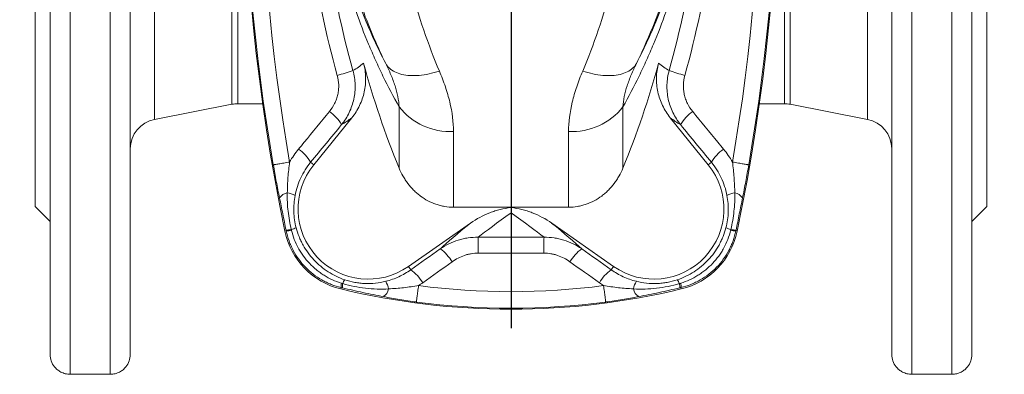
# Model space of a CAD drawing. Units: millimetres. Extents: x 228 to 958, y -98 to 941.
# Drawn here: x 357 to 554, y 40 to 110 of the extents above; entities that cross this region are included whole.
import ezdxf

# ---------------------------------------------------------------- set-up
doc = ezdxf.new("R2010")
doc.units = ezdxf.units.MM
doc.layers.add('FORMAT', color=179, linetype='Continuous')
doc.layers.add('SLD-0', color=179, linetype='Continuous')

# ---------------------------------------------------------------- blocks, each defined once
blk = doc.blocks.new('SW_CENTERMARKSYMBOL_1')
at = {"layer": 'FORMAT'}
for p, q in [((0, 5), (0, 101.01)), ((0, 0), (0, 2.5)), ((-5, 0), (-98.08, 0)), ((0, 0), (-2.5, 0)), ((0, 0), (0, -2.5)), ((0, 0), (2.5, 0)), ((5, 0), (98.46, 0)), ((0, -5), (0, -100.8))]:
    blk.add_line(p, q, dxfattribs=at)

msp = doc.modelspace()

# ---------------------------------------------------------------- linework, layer by layer
at = {"layer": 'SLD-0', "color": 8, "linetype": 'Continuous', "lineweight": 0}
for p, q in [((367.05, 259.65), (367.05, 39.67)), ((375.05, 39.67), (375.05, 259.65)), ((535.05, 39.67), (535.05, 259.65)), ((543.05, 259.65), (543.05, 39.67)), ((383.91, 144.82), (383.91, 90.55)), ((399.34, 144.83), (399.34, 93.55)), ((400.49, 93.66), (400.49, 144.84)), ((509.62, 93.66), (509.62, 144.84)), ((510.77, 144.83), (510.77, 93.55)), ((526.2, 144.82), (526.2, 90.55)), ((430.19, 101.43), (430.04, 101.68)), ((430.37, 101.19), (430.19, 101.43)), ((430.56, 100.96), (430.37, 101.19)), ((430.78, 100.74), (430.56, 100.96)), ((431.02, 100.54), (430.78, 100.74)), ((431.28, 100.35), (431.02, 100.54)), ((431.56, 100.17), (431.28, 100.35)), ((478.55, 100.17), (478.83, 100.35)), ((478.83, 100.35), (479.09, 100.54)), ((479.09, 100.54), (479.33, 100.74)), ((479.33, 100.74), (479.55, 100.96)), ((479.55, 100.96), (479.74, 101.19)), ((479.74, 101.19), (479.92, 101.43)), ((479.92, 101.43), (480.07, 101.68)), ((431.86, 100.01), (431.56, 100.17)), ((432.18, 99.87), (431.86, 100.01)), ((432.52, 99.74), (432.18, 99.87)), ((432.88, 99.62), (432.52, 99.74)), ((433.25, 99.53), (432.88, 99.62)), ((433.64, 99.44), (433.25, 99.53)), ((434.04, 99.38), (433.64, 99.44)), ((434.46, 99.33), (434.04, 99.38)), ((434.89, 99.3), (434.46, 99.33)), ((435.33, 99.28), (434.89, 99.3)), ((435.79, 99.28), (435.33, 99.28)), ((436.25, 99.3), (435.79, 99.28)), ((436.73, 99.33), (436.25, 99.3)), ((437.21, 99.38), (436.73, 99.33)), ((437.7, 99.45), (437.21, 99.38)), ((438.2, 99.53), (437.7, 99.45)), ((438.7, 99.63), (438.2, 99.53)), ((439.21, 99.75), (438.7, 99.63)), ((439.72, 99.88), (439.21, 99.75)), ((440.24, 100.03), (439.72, 99.88)), ((440.75, 100.19), (440.24, 100.03)), ((469.36, 100.19), (469.87, 100.03)), ((469.87, 100.03), (470.39, 99.88)), ((470.39, 99.88), (470.9, 99.75)), ((470.9, 99.75), (471.41, 99.63)), ((471.41, 99.63), (471.91, 99.53)), ((471.91, 99.53), (472.41, 99.45)), ((472.41, 99.45), (472.9, 99.38)), ((472.9, 99.38), (473.38, 99.33)), ((473.38, 99.33), (473.86, 99.3)), ((473.86, 99.3), (474.32, 99.28)), ((474.32, 99.28), (474.78, 99.28)), ((474.78, 99.28), (475.22, 99.3)), ((475.22, 99.3), (475.65, 99.33)), ((475.65, 99.33), (476.07, 99.38)), ((476.07, 99.38), (476.47, 99.44)), ((476.47, 99.44), (476.86, 99.53)), ((476.86, 99.53), (477.23, 99.62)), ((477.23, 99.62), (477.59, 99.74)), ((477.59, 99.74), (477.93, 99.87)), ((477.93, 99.87), (478.25, 100.01)), ((478.25, 100.01), (478.55, 100.17)), ((432.71, 93.05), (432.71, 80.84)), ((477.4, 93.05), (477.4, 80.84)), ((443.57, 73.01), (443.57, 88.11)), ((466.53, 73.01), (466.53, 88.11)), ((407.6, 81.47), (407.63, 81.47)), ((407.63, 81.47), (407.68, 81.48)), ((407.68, 81.48), (407.76, 81.5)), ((407.76, 81.5), (407.86, 81.51)), ((407.86, 81.51), (407.99, 81.53)), ((407.99, 81.53), (408.13, 81.56)), ((408.13, 81.56), (408.3, 81.59)), ((408.3, 81.59), (408.49, 81.62)), ((408.49, 81.62), (408.69, 81.66)), ((408.69, 81.66), (408.92, 81.69)), ((408.92, 81.69), (409.16, 81.74)), ((409.16, 81.74), (409.41, 81.78)), ((409.41, 81.78), (409.68, 81.83)), ((409.68, 81.83), (409.96, 81.88)), ((409.96, 81.88), (410.25, 81.93)), ((410.25, 81.93), (410.55, 81.98)), ((410.55, 81.98), (410.85, 82.03)), ((415.05, 81.98), (415.67, 81.47)), ((495.06, 81.98), (494.43, 81.47)), ((499.56, 81.98), (499.25, 82.03)), ((499.86, 81.93), (499.56, 81.98)), ((500.15, 81.88), (499.86, 81.93)), ((500.43, 81.83), (500.15, 81.88)), ((500.7, 81.78), (500.43, 81.83)), ((500.95, 81.74), (500.7, 81.78)), ((501.19, 81.69), (500.95, 81.74)), ((501.42, 81.66), (501.19, 81.69)), ((501.62, 81.62), (501.42, 81.66)), ((501.81, 81.59), (501.62, 81.62)), ((501.98, 81.56), (501.81, 81.59)), ((502.12, 81.53), (501.98, 81.56)), ((502.25, 81.51), (502.12, 81.53)), ((502.35, 81.5), (502.25, 81.51)), ((502.43, 81.48), (502.35, 81.5)), ((502.48, 81.47), (502.43, 81.48)), ((502.51, 81.47), (502.48, 81.47)), ((409.91, 68.24), (410.18, 68.29)), ((500.2, 68.24), (499.93, 68.29)), ((435.05, 60.53), (434.58, 61.19)), ((475.06, 60.53), (475.52, 61.19)), ((436.55, 57.07), (436.51, 56.77)), ((436.59, 57.38), (436.55, 57.07)), ((473.52, 57.38), (473.56, 57.07)), ((473.56, 57.07), (473.6, 56.77)), ((421.08, 56.7), (421.15, 56.98)), ((436.3, 55.2), (436.27, 54.99)), ((436.33, 55.43), (436.3, 55.2)), ((436.36, 55.67), (436.33, 55.43)), ((436.39, 55.93), (436.36, 55.67)), ((436.43, 56.2), (436.39, 55.93)), ((436.47, 56.48), (436.43, 56.2)), ((436.51, 56.77), (436.47, 56.48)), ((473.6, 56.77), (473.64, 56.48)), ((473.64, 56.48), (473.68, 56.2)), ((473.68, 56.2), (473.71, 55.93)), ((473.71, 55.93), (473.75, 55.67)), ((473.75, 55.67), (473.78, 55.43)), ((473.78, 55.43), (473.81, 55.2)), ((473.81, 55.2), (473.84, 54.99)), ((489.03, 56.7), (488.96, 56.98)), ((436.17, 54.19), (436.16, 54.13)), ((436.16, 54.13), (436.16, 54.11)), ((436.18, 54.26), (436.17, 54.19)), ((436.19, 54.37), (436.18, 54.26)), ((436.21, 54.49), (436.19, 54.37)), ((436.23, 54.64), (436.21, 54.49)), ((436.25, 54.81), (436.23, 54.64)), ((436.27, 54.99), (436.25, 54.81)), ((473.84, 54.99), (473.86, 54.81)), ((473.86, 54.81), (473.88, 54.64)), ((473.88, 54.64), (473.9, 54.49)), ((473.9, 54.49), (473.92, 54.37)), ((473.92, 54.37), (473.93, 54.26)), ((473.93, 54.26), (473.94, 54.19)), ((473.94, 54.19), (473.95, 54.13)), ((473.95, 54.13), (473.95, 54.11))]:
    msp.add_line(p, q, dxfattribs=at)
at = {"layer": 'SLD-0', "color": 179, "linetype": 'Continuous', "lineweight": 15}
for p, q in [((363.05, 43.66), (363.05, 255.66)), ((379.05, 255.66), (379.05, 43.66)), ((531.05, 255.66), (531.05, 43.66)), ((547.05, 43.66), (547.05, 255.66)), ((360.05, 73.16), (360.05, 226.16)), ((550.05, 73.16), (550.05, 226.16)), ((383.91, 90.55), (399.34, 93.55)), ((400.49, 93.66), (405.48, 93.66)), ((504.63, 93.66), (509.62, 93.66)), ((510.77, 93.55), (526.2, 90.55)), ((423.27, 90.85), (415.67, 81.47)), ((486.84, 90.85), (494.43, 81.47)), ((360.05, 73.16), (363.05, 70.16)), ((466.53, 73.01), (443.57, 73.01)), ((547.05, 70.16), (550.05, 73.16)), ((434.58, 61.19), (446.94, 69.85)), ((475.52, 61.19), (463.17, 69.85)), ((367.05, 39.67), (375.05, 39.67)), ((543.05, 39.67), (535.05, 39.67))]:
    msp.add_line(p, q, dxfattribs=at)
for centre, radius, start, end in [((802.55, 149.66), 401, 168.284, 191.716), ((107.55, 149.66), 401, 348.284, 11.716), ((601.05, 149.66), 181.87, 195.2759, 202.2357), ((309.05, 149.66), 181.87, 337.7643, 344.7241), ((400.49, 87.66), 6, 90, 101), ((509.62, 87.66), 6, 79, 90), ((385.05, 84.66), 6, 101, 180), ((525.05, 84.66), 6, 0, 79), ((426.55, 72.66), 14, 141, 305), ((483.55, 72.66), 14, 235, 39), ((424.6, 71.28), 15, 191.716, 256.45), ((485.51, 71.28), 15, 283.55, 348.284), ((455.05, 197.66), 145, 256.45, 283.55), ((367.05, 43.66), 4, 180, 218.6851), ((375.05, 43.66), 4, 321.2571, 0), ((535.05, 43.66), 4, 180, 218.6851), ((543.05, 43.66), 4, 321.2571, 0)]:
    msp.add_arc(centre, radius, start, end, dxfattribs=at)
at = {"layer": 'SLD-0', "color": 8, "linetype": 'Continuous', "lineweight": 0}
for centre, radius, start, end in [((802.55, 149.66), 400.8, 170.2036, 189.7964), ((802.55, 149.66), 397.5, 170.2036, 189.7964), ((107.55, 149.66), 397.5, 350.2036, 9.7964), ((107.55, 149.66), 400.8, 350.2036, 9.7964), ((409.35, 140.35), 42.49, 285.0279, 289.4484), ((414.74, 115.25), 17.34, 300.3314, 308.8365), ((495.37, 115.25), 17.34, 231.1635, 239.6686), ((500.76, 140.35), 42.49, 250.5516, 254.9721), ((442.89, 101.02), 12.92, 218.0712, 273.0475), ((467.22, 101.02), 12.92, 266.9525, 321.9288), ((414.4, 85.61), 7.84, 29.6067, 55.8558), ((413.46, 103.35), 15.88, 299.2379, 308.1295), ((496.65, 103.35), 15.88, 231.8705, 240.7621), ((495.71, 85.61), 7.84, 124.1442, 150.3932), ((408.28, 78.17), 7.77, 29.3356, 55.9233), ((501.83, 78.17), 7.77, 124.0767, 150.6644), ((410.88, 73.39), 2.53, 101.0308, 143.6951), ((409.36, 69.87), 6.09, 64.8, 80.2179), ((500.74, 69.87), 6.09, 99.7821, 115.2), ((499.23, 73.39), 2.53, 36.3049, 78.9692), ((409.65, 74.64), 6.25, 284.1404, 293.6451), ((500.46, 74.64), 6.25, 246.3549, 255.8596), ((409.8, 74.96), 6.54, 273.0646, 282.154), ((410.26, 72.81), 4.51, 269.0493, 282.3519), ((292.96, 63.76), 155.54, 0.0378, 1.1984), ((617.14, 63.76), 155.54, 178.8016, 179.9622), ((499.85, 72.81), 4.51, 257.6481, 270.9507), ((500.3, 74.96), 6.54, 257.846, 266.9354), ((435.72, 57.59), 8.83, 30.9357, 53.7489), ((474.39, 57.59), 8.83, 126.2511, 149.0643), ((430.1, 53.58), 8.53, 30.7631, 54.5068), ((480.01, 53.58), 8.53, 125.4932, 149.2369), ((423.22, 57.36), 2.1, 166.107, 190.3141), ((424.25, 57.09), 2.87, 166.124, 183.2269), ((423.73, 57.04), 2.39, 141.3473, 162.0463), ((425.26, 55.51), 5.5, 12.8195, 29.6437), ((455.05, 197.66), 141.5, 262.5001, 277.4999), ((484.85, 55.51), 5.5, 150.3563, 167.1805), ((486.37, 57.04), 2.39, 17.9536, 38.6527), ((485.86, 57.09), 2.87, 356.773, 13.876), ((486.89, 57.36), 2.1, 349.6859, 13.893), ((428.51, 57.03), 2.13, 299.5798, 351.7839), ((481.59, 57.03), 2.13, 188.2161, 240.4202), ((455.05, 197.66), 144.8, 262.5001, 277.4999)]:
    msp.add_arc(centre, radius, start, end, dxfattribs=at)
for centre, major_axis, ratio, start_param, end_param in [((585.44, 149.66), (140.22, 85.91), 0.028476, 2.747022, 2.907874), ((324.67, 149.66), (140.22, -85.91), 0.028476, 0.233718, 0.394571), ((578.57, 159.48), (140.21, 97.91), 0.030005, 2.768248, 2.927252), ((331.54, 159.48), (140.21, -97.91), 0.030005, 0.214341, 0.373345)]:
    msp.add_ellipse(centre, major_axis=major_axis, ratio=ratio, start_param=start_param, end_param=end_param, dxfattribs=at)
for points, knots in [([(432.71, 93.05), (431.59, 95.05), (430.51, 97.09), (428.98, 100.22), (428.49, 101.27), (427.53, 103.39), (427.07, 104.46), (425.72, 107.69), (424.89, 109.87), (423.34, 114.33), (422.63, 116.6), (421.34, 121.23), (420.76, 123.59), (419.73, 128.44), (419.28, 130.93), (418.82, 134.15), (418.73, 134.8), (418.56, 136.1), (418.49, 136.76), (418.27, 138.72), (418.15, 140.04), (417.86, 144.02), (417.76, 146.71), (417.75, 150.79), (417.77, 152.16), (417.86, 154.86), (417.93, 156.2), (418.21, 160.18), (418.49, 162.79), (419.02, 166.64), (419.22, 167.92), (419.66, 170.45), (419.9, 171.7), (420.67, 175.39), (421.26, 177.79), (422.56, 182.49), (423.28, 184.8), (424.45, 188.19), (424.86, 189.31), (425.7, 191.53), (426.14, 192.63), (428.4, 198.08), (430.45, 202.26), (432.71, 206.28)], [0, 0, 0, 0, 0.0625, 0.0625, 0.09375, 0.09375, 0.125, 0.125, 0.1875, 0.1875, 0.25, 0.25, 0.3125, 0.3125, 0.375, 0.375, 0.390625, 0.390625, 0.40625, 0.40625, 0.4375, 0.4375, 0.5, 0.5, 0.53125, 0.53125, 0.5625, 0.5625, 0.625, 0.625, 0.65625, 0.65625, 0.6875, 0.6875, 0.75, 0.75, 0.8125, 0.8125, 0.84375, 0.84375, 0.875, 0.875, 1, 1, 1, 1]), ([(477.4, 93.05), (478.52, 95.05), (479.6, 97.09), (481.12, 100.22), (481.62, 101.27), (482.58, 103.39), (483.04, 104.46), (484.39, 107.69), (485.22, 109.87), (486.77, 114.33), (487.48, 116.6), (488.77, 121.23), (489.35, 123.59), (490.38, 128.44), (490.83, 130.93), (491.29, 134.15), (491.38, 134.8), (491.54, 136.1), (491.62, 136.76), (491.83, 138.72), (491.95, 140.04), (492.25, 144.02), (492.35, 146.71), (492.36, 150.79), (492.34, 152.16), (492.24, 154.86), (492.17, 156.2), (491.9, 160.18), (491.62, 162.79), (491.09, 166.64), (490.89, 167.92), (490.45, 170.45), (490.21, 171.7), (489.43, 175.39), (488.85, 177.79), (487.55, 182.49), (486.83, 184.8), (485.66, 188.19), (485.25, 189.31), (484.41, 191.53), (483.97, 192.63), (481.71, 198.08), (479.66, 202.26), (477.4, 206.28)], [0, 0, 0, 0, 0.0625, 0.0625, 0.09375, 0.09375, 0.125, 0.125, 0.1875, 0.1875, 0.25, 0.25, 0.3125, 0.3125, 0.375, 0.375, 0.390625, 0.390625, 0.40625, 0.40625, 0.4375, 0.4375, 0.5, 0.5, 0.53125, 0.53125, 0.5625, 0.5625, 0.625, 0.625, 0.65625, 0.65625, 0.6875, 0.6875, 0.75, 0.75, 0.8125, 0.8125, 0.84375, 0.84375, 0.875, 0.875, 1, 1, 1, 1]), ([(420.37, 99.32), (418.05, 107.53), (416.32, 115.85), (414.57, 128.47), (414.13, 132.7), (413.69, 139.08), (413.59, 141.21), (413.44, 145.48), (413.4, 147.61), (413.41, 158.29), (414, 166.74), (416.32, 183.5), (418.05, 191.79), (420.37, 200.01)], [0, 0, 0, 0, 0.25, 0.25, 0.375, 0.375, 0.4375, 0.4375, 0.5, 0.5, 0.75, 0.75, 1, 1, 1, 1]), ([(423.5, 199.04), (421.23, 190.98), (419.53, 182.84), (417.26, 166.41), (416.68, 158.12), (416.67, 147.65), (416.71, 145.56), (416.85, 141.38), (416.96, 139.29), (417.39, 133.03), (417.82, 128.88), (419.53, 116.5), (421.23, 108.34), (423.5, 100.29)], [0, 0, 0, 0, 0.25, 0.25, 0.5, 0.5, 0.5625, 0.5625, 0.625, 0.625, 0.75, 0.75, 1, 1, 1, 1]), ([(486.61, 199.04), (488.88, 190.98), (490.58, 182.84), (492.85, 166.41), (493.43, 158.12), (493.43, 147.65), (493.4, 145.56), (493.26, 141.38), (493.15, 139.29), (492.72, 133.03), (492.29, 128.88), (490.58, 116.5), (488.88, 108.34), (486.61, 100.29)], [0, 0, 0, 0, 0.25, 0.25, 0.5, 0.5, 0.5625, 0.5625, 0.625, 0.625, 0.75, 0.75, 1, 1, 1, 1]), ([(489.74, 99.32), (492.06, 107.53), (493.79, 115.85), (495.54, 128.47), (495.98, 132.7), (496.41, 139.08), (496.52, 141.21), (496.67, 145.48), (496.71, 147.61), (496.7, 158.29), (496.11, 166.74), (493.79, 183.5), (492.06, 191.79), (489.74, 200.01)], [0, 0, 0, 0, 0.25, 0.25, 0.375, 0.375, 0.4375, 0.4375, 0.5, 0.5, 0.75, 0.75, 1, 1, 1, 1]), ([(430.04, 197.64), (429.17, 195.97), (428.34, 194.27), (427.15, 191.67), (426.77, 190.79), (426.02, 189.02), (425.65, 188.12), (424.59, 185.4), (423.93, 183.56), (422.7, 179.79), (422.13, 177.86), (421.08, 173.91), (420.61, 171.89), (420.09, 169.27), (419.98, 168.74), (419.79, 167.67), (419.69, 167.14), (419.42, 165.51), (419.25, 164.42), (418.81, 161.12), (418.58, 158.87), (418.34, 155.4), (418.28, 154.23), (418.2, 151.86), (418.18, 150.65), (418.19, 147.05), (418.28, 144.71), (418.53, 141.25), (418.63, 140.1), (418.81, 138.4), (418.87, 137.84), (419.01, 136.72), (419.08, 136.15), (419.47, 133.38), (419.84, 131.25), (420.68, 127.13), (421.15, 125.13), (422.19, 121.25), (422.76, 119.35), (423.98, 115.64), (424.63, 113.82), (426.03, 110.25), (426.77, 108.49), (428.35, 105.04), (429.17, 103.34), (430.04, 101.68)], [0, 0, 0, 0, 0.0625, 0.0625, 0.09375, 0.09375, 0.125, 0.125, 0.1875, 0.1875, 0.25, 0.25, 0.3125, 0.3125, 0.328125, 0.328125, 0.34375, 0.34375, 0.375, 0.375, 0.4375, 0.4375, 0.46875, 0.46875, 0.5, 0.5, 0.5625, 0.5625, 0.59375, 0.59375, 0.609375, 0.609375, 0.625, 0.625, 0.6875, 0.6875, 0.75, 0.75, 0.8125, 0.8125, 0.875, 0.875, 0.9375, 0.9375, 1, 1, 1, 1]), ([(430.04, 101.68), (428.36, 105.1), (426.82, 108.67), (424.76, 114.29), (424.12, 116.2), (423.23, 119.14), (422.95, 120.13), (422.4, 122.13), (422.14, 123.14), (421.64, 125.19), (421.41, 126.22), (420.97, 128.3), (420.77, 129.34), (420.2, 132.5), (419.88, 134.61), (419.37, 138.87), (419.17, 141.02), (418.91, 145.33), (418.85, 147.5), (418.85, 150.78), (418.87, 151.87), (418.93, 154.06), (418.98, 155.15), (419.18, 158.39), (419.37, 160.54), (420.15, 166.91), (420.9, 171.08), (422.14, 176.18), (422.4, 177.2), (422.95, 179.2), (423.23, 180.19), (424.12, 183.13), (424.77, 185.04), (426.82, 190.65), (428.36, 194.23), (430.04, 197.64)], [0, 0, 0, 0, 0.125, 0.125, 0.1875, 0.1875, 0.21875, 0.21875, 0.25, 0.25, 0.28125, 0.28125, 0.3125, 0.3125, 0.375, 0.375, 0.4375, 0.4375, 0.5, 0.5, 0.53125, 0.53125, 0.5625, 0.5625, 0.625, 0.625, 0.75, 0.75, 0.78125, 0.78125, 0.8125, 0.8125, 0.875, 0.875, 1, 1, 1, 1]), ([(480.07, 101.68), (481.75, 105.1), (483.29, 108.67), (485.34, 114.29), (485.99, 116.2), (486.88, 119.14), (487.16, 120.13), (487.71, 122.13), (487.97, 123.14), (488.47, 125.19), (488.7, 126.22), (489.14, 128.3), (489.34, 129.34), (489.91, 132.5), (490.23, 134.61), (490.74, 138.87), (490.94, 141.02), (491.2, 145.33), (491.26, 147.5), (491.26, 150.78), (491.24, 151.87), (491.18, 154.06), (491.13, 155.15), (490.93, 158.39), (490.73, 160.54), (489.96, 166.91), (489.21, 171.08), (487.97, 176.18), (487.71, 177.2), (487.16, 179.2), (486.88, 180.19), (485.99, 183.13), (485.34, 185.04), (483.29, 190.65), (481.75, 194.23), (480.07, 197.64)], [0, 0, 0, 0, 0.125, 0.125, 0.1875, 0.1875, 0.21875, 0.21875, 0.25, 0.25, 0.28125, 0.28125, 0.3125, 0.3125, 0.375, 0.375, 0.4375, 0.4375, 0.5, 0.5, 0.53125, 0.53125, 0.5625, 0.5625, 0.625, 0.625, 0.75, 0.75, 0.78125, 0.78125, 0.8125, 0.8125, 0.875, 0.875, 1, 1, 1, 1]), ([(480.07, 197.64), (480.94, 195.97), (481.77, 194.27), (482.96, 191.67), (483.34, 190.79), (484.09, 189.02), (484.46, 188.12), (485.52, 185.4), (486.18, 183.56), (487.41, 179.79), (487.98, 177.86), (489.02, 173.91), (489.5, 171.89), (490.02, 169.27), (490.13, 168.74), (490.32, 167.67), (490.42, 167.14), (490.69, 165.51), (490.86, 164.42), (491.3, 161.12), (491.53, 158.87), (491.77, 155.4), (491.83, 154.23), (491.91, 151.86), (491.93, 150.65), (491.92, 147.05), (491.83, 144.71), (491.58, 141.25), (491.48, 140.1), (491.3, 138.4), (491.24, 137.84), (491.1, 136.72), (491.03, 136.15), (490.64, 133.38), (490.27, 131.25), (489.43, 127.13), (488.96, 125.13), (487.92, 121.25), (487.35, 119.35), (486.13, 115.64), (485.48, 113.82), (484.08, 110.25), (483.34, 108.49), (481.76, 105.04), (480.94, 103.34), (480.07, 101.68)], [0, 0, 0, 0, 0.0625, 0.0625, 0.09375, 0.09375, 0.125, 0.125, 0.1875, 0.1875, 0.25, 0.25, 0.3125, 0.3125, 0.328125, 0.328125, 0.34375, 0.34375, 0.375, 0.375, 0.4375, 0.4375, 0.46875, 0.46875, 0.5, 0.5, 0.5625, 0.5625, 0.59375, 0.59375, 0.609375, 0.609375, 0.625, 0.625, 0.6875, 0.6875, 0.75, 0.75, 0.8125, 0.8125, 0.875, 0.875, 0.9375, 0.9375, 1, 1, 1, 1]), ([(440.75, 100.19), (439.64, 102.81), (438.6, 105.53), (436.67, 111.18), (435.79, 114.11), (435, 117.15)], [0, 0, 0, 0, 0.5, 0.5, 1, 1, 1, 1]), ([(469.36, 100.19), (470.47, 102.81), (471.51, 105.53), (473.44, 111.18), (474.32, 114.11), (475.11, 117.15)], [0, 0, 0, 0, 0.5, 0.5, 1, 1, 1, 1]), ([(421.22, 89.49), (421.83, 90.24), (422.34, 91.04), (422.96, 92.33), (423.14, 92.77), (423.45, 93.68), (423.58, 94.14), (423.78, 95.07), (423.85, 95.54), (423.94, 96.49), (423.95, 96.98), (423.9, 98.42), (423.76, 99.36), (423.5, 100.29)], [0, 0, 0, 0, 0.25, 0.25, 0.375, 0.375, 0.5, 0.5, 0.625, 0.625, 0.75, 0.75, 1, 1, 1, 1]), ([(430.04, 101.68), (430.41, 100.94), (430.76, 100.19), (431.38, 98.7), (431.66, 97.96), (432.36, 95.79), (432.66, 94.39), (432.71, 93.05)], [0, 0, 0, 0, 0.25, 0.25, 0.5, 0.5, 1, 1, 1, 1]), ([(480.07, 101.68), (479.7, 100.94), (479.35, 100.19), (478.73, 98.7), (478.45, 97.96), (477.75, 95.79), (477.45, 94.39), (477.4, 93.05)], [0, 0, 0, 0, 0.25, 0.25, 0.5, 0.5, 1, 1, 1, 1]), ([(488.89, 89.49), (488.28, 90.24), (487.77, 91.04), (487.15, 92.33), (486.97, 92.77), (486.66, 93.68), (486.53, 94.14), (486.33, 95.07), (486.26, 95.54), (486.17, 96.49), (486.16, 96.98), (486.2, 98.42), (486.35, 99.36), (486.61, 100.29)], [0, 0, 0, 0, 0.25, 0.25, 0.375, 0.375, 0.5, 0.5, 0.625, 0.625, 0.75, 0.75, 1, 1, 1, 1]), ([(420.37, 99.32), (420.54, 98.69), (420.64, 98.06), (420.66, 97.09), (420.65, 96.77), (420.59, 96.13), (420.49, 95.51), (420.31, 94.89), (420.1, 94.29), (419.98, 93.99), (419.56, 93.13), (419.21, 92.6), (418.8, 92.1)], [0, 0, 0, 0, 0.25, 0.25, 0.375, 0.375, 0.5, 0.625, 0.625, 0.75, 0.75, 1, 1, 1, 1]), ([(443.57, 88.11), (443.57, 90.01), (443.31, 91.97), (442.59, 95), (442.29, 96.02), (441.59, 98.1), (441.19, 99.14), (440.75, 100.19)], [0, 0, 0, 0, 0.5, 0.5, 0.75, 0.75, 1, 1, 1, 1]), ([(466.53, 88.11), (466.53, 90.01), (466.8, 91.97), (467.52, 95), (467.82, 96.02), (468.52, 98.1), (468.92, 99.14), (469.36, 100.19)], [0, 0, 0, 0, 0.5, 0.5, 0.75, 0.75, 1, 1, 1, 1]), ([(489.74, 99.32), (489.57, 98.69), (489.47, 98.06), (489.45, 97.09), (489.46, 96.77), (489.52, 96.13), (489.62, 95.51), (489.79, 94.89), (490.01, 94.29), (490.13, 93.99), (490.55, 93.13), (490.9, 92.6), (491.31, 92.1)], [0, 0, 0, 0, 0.25, 0.25, 0.375, 0.375, 0.5, 0.625, 0.625, 0.75, 0.75, 1, 1, 1, 1]), ([(418.8, 92.1), (417.12, 90.06), (415.44, 88.02), (413.77, 85.98), (413.39, 85.52), (413.01, 85.06), (412.63, 84.6)], [0, 0, 0, 0, 0.008000002, 0.008000002, 0.008000002, 0.009796324, 0.009796324, 0.009796324, 0.009796324]), ([(491.31, 92.1), (492.98, 90.06), (494.66, 88.02), (496.34, 85.98), (496.72, 85.52), (497.1, 85.06), (497.48, 84.6)], [0, 0, 0, 0, 0.008000002, 0.008000002, 0.008000002, 0.009796324, 0.009796324, 0.009796324, 0.009796324]), ([(407.6, 81.47), (407.8, 80.35), (408, 79.24), (408.41, 77.05), (408.63, 75.97), (408.84, 74.88)], [0, 0, 0, 0, 0.5, 0.5, 1, 1, 1, 1]), ([(410.4, 75.87), (410.41, 76.9), (410.45, 77.93), (410.61, 79.98), (410.72, 81), (410.85, 82.03)], [0, 0, 0, 0, 0.5, 0.5, 1, 1, 1, 1]), ([(411.96, 75.38), (412.19, 76.6), (412.57, 77.76), (413.35, 79.42), (413.64, 79.97), (414.3, 81.01), (414.66, 81.5), (415.05, 81.98)], [0, 0, 0, 0, 0.5, 0.5, 0.75, 0.75, 1, 1, 1, 1]), ([(498.15, 75.38), (497.92, 76.6), (497.54, 77.76), (496.76, 79.42), (496.47, 79.97), (495.81, 81.01), (495.45, 81.5), (495.06, 81.98)], [0, 0, 0, 0, 0.5, 0.5, 0.75, 0.75, 1, 1, 1, 1]), ([(499.71, 75.87), (499.7, 76.9), (499.65, 77.93), (499.49, 79.98), (499.38, 81), (499.25, 82.03)], [0, 0, 0, 0, 0.5, 0.5, 1, 1, 1, 1]), ([(502.51, 81.47), (502.31, 80.35), (502.11, 79.24), (501.7, 77.05), (501.48, 75.97), (501.27, 74.88)], [0, 0, 0, 0, 0.5, 0.5, 1, 1, 1, 1]), ([(408.84, 74.88), (408.95, 74.35), (409.06, 73.82), (409.27, 72.75), (409.38, 72.21), (409.71, 70.6), (409.93, 69.52), (410.15, 68.44)], [0, 0, 0, 0, 0.25, 0.25, 0.5, 0.5, 1, 1, 1, 1]), ([(411.18, 68.57), (410.9, 69.77), (410.69, 70.98), (410.48, 72.8), (410.44, 73.41), (410.38, 74.64), (410.38, 75.25), (410.4, 75.87)], [0, 0, 0, 0, 0.5, 0.5, 0.75, 0.75, 1, 1, 1, 1]), ([(412.16, 68.91), (412.02, 69.44), (411.91, 69.98), (411.76, 71.05), (411.71, 71.59), (411.66, 73.21), (411.75, 74.3), (411.96, 75.38)], [0, 0, 0, 0, 0.25, 0.25, 0.5, 0.5, 1, 1, 1, 1]), ([(497.95, 68.91), (498.09, 69.44), (498.2, 69.98), (498.35, 71.05), (498.4, 71.59), (498.45, 73.21), (498.36, 74.3), (498.15, 75.38)], [0, 0, 0, 0, 0.25, 0.25, 0.5, 0.5, 1, 1, 1, 1]), ([(498.93, 68.57), (499.21, 69.77), (499.42, 70.98), (499.62, 72.8), (499.67, 73.41), (499.73, 74.64), (499.73, 75.25), (499.71, 75.87)], [0, 0, 0, 0, 0.5, 0.5, 0.75, 0.75, 1, 1, 1, 1]), ([(501.27, 74.88), (501.16, 74.35), (501.05, 73.82), (500.83, 72.75), (500.73, 72.21), (500.4, 70.6), (500.18, 69.52), (499.96, 68.44)], [0, 0, 0, 0, 0.25, 0.25, 0.5, 0.5, 1, 1, 1, 1]), ([(421.87, 58.53), (421.28, 58.73), (420.7, 58.96), (419.59, 59.5), (419.05, 59.8), (418.02, 60.46), (417.53, 60.83), (416.58, 61.61), (416.13, 62.04), (414.86, 63.39), (414.14, 64.39), (413.39, 65.74), (413.25, 66.02), (412.98, 66.58), (412.86, 66.86), (412.51, 67.72), (412.32, 68.31), (412.16, 68.91)], [0, 0, 0, 0, 0.125, 0.125, 0.25, 0.25, 0.375, 0.375, 0.5, 0.5, 0.75, 0.75, 0.8125, 0.8125, 0.875, 0.875, 1, 1, 1, 1]), ([(488.24, 58.53), (488.83, 58.73), (489.41, 58.96), (490.52, 59.5), (491.06, 59.8), (492.09, 60.46), (492.58, 60.83), (493.53, 61.61), (493.98, 62.04), (495.25, 63.39), (495.97, 64.39), (496.72, 65.74), (496.86, 66.02), (497.13, 66.58), (497.25, 66.86), (497.6, 67.72), (497.79, 68.31), (497.95, 68.91)], [0, 0, 0, 0, 0.125, 0.125, 0.25, 0.25, 0.375, 0.375, 0.5, 0.5, 0.75, 0.75, 0.8125, 0.8125, 0.875, 0.875, 1, 1, 1, 1]), ([(410.18, 68.29), (410.32, 67.61), (410.51, 66.94), (410.86, 65.96), (410.99, 65.64), (411.28, 65), (411.43, 64.68), (412.24, 63.15), (413.05, 62.03), (415, 60.03), (416.09, 59.19), (417.58, 58.34), (417.89, 58.18), (418.52, 57.88), (418.84, 57.74), (419.81, 57.35), (420.47, 57.14), (421.15, 56.98)], [0, 0, 0, 0, 0.125, 0.125, 0.1875, 0.1875, 0.25, 0.25, 0.5, 0.5, 0.75, 0.75, 0.8125, 0.8125, 0.875, 0.875, 1, 1, 1, 1]), ([(421.18, 57.86), (419.96, 58.24), (418.81, 58.76), (417.47, 59.59), (417.21, 59.77), (416.69, 60.14), (416.44, 60.33), (415.7, 60.93), (415.24, 61.36), (414.38, 62.28), (413.98, 62.76), (413.42, 63.53), (413.24, 63.8), (412.9, 64.33), (412.74, 64.6), (411.99, 65.99), (411.53, 67.16), (411.22, 68.4)], [0, 0, 0, 0, 0.25, 0.25, 0.3125, 0.3125, 0.375, 0.375, 0.5, 0.5, 0.625, 0.625, 0.6875, 0.6875, 0.75, 0.75, 1, 1, 1, 1]), ([(448.47, 67.02), (447.79, 67.03), (447.13, 66.99), (446.14, 66.86), (445.81, 66.8), (445.16, 66.65), (444.84, 66.56), (443.88, 66.26), (443.26, 66.02), (442.07, 65.43), (441.49, 65.09), (440.94, 64.7)], [0, 0, 0, 0, 0.25, 0.25, 0.375, 0.375, 0.5, 0.5, 0.75, 0.75, 1, 1, 1, 1]), ([(461.64, 67.02), (462.31, 67.03), (462.98, 66.99), (463.97, 66.86), (464.29, 66.8), (464.95, 66.65), (465.27, 66.56), (466.23, 66.26), (466.85, 66.02), (468.04, 65.43), (468.62, 65.09), (469.17, 64.7)], [0, 0, 0, 0, 0.25, 0.25, 0.375, 0.375, 0.5, 0.5, 0.75, 0.75, 1, 1, 1, 1]), ([(488.93, 57.86), (490.15, 58.24), (491.29, 58.76), (492.63, 59.59), (492.9, 59.77), (493.42, 60.14), (493.67, 60.33), (494.4, 60.93), (494.87, 61.36), (495.73, 62.28), (496.13, 62.76), (496.69, 63.53), (496.87, 63.8), (497.21, 64.33), (497.37, 64.6), (498.12, 65.99), (498.58, 67.16), (498.89, 68.4)], [0, 0, 0, 0, 0.25, 0.25, 0.3125, 0.3125, 0.375, 0.375, 0.5, 0.5, 0.625, 0.625, 0.6875, 0.6875, 0.75, 0.75, 1, 1, 1, 1]), ([(499.93, 68.29), (499.79, 67.61), (499.6, 66.94), (499.24, 65.96), (499.12, 65.64), (498.83, 65), (498.68, 64.68), (497.87, 63.15), (497.06, 62.03), (495.11, 60.03), (494.02, 59.19), (492.53, 58.34), (492.22, 58.18), (491.59, 57.88), (491.27, 57.74), (490.3, 57.35), (489.64, 57.14), (488.96, 56.98)], [0, 0, 0, 0, 0.125, 0.125, 0.1875, 0.1875, 0.25, 0.25, 0.5, 0.5, 0.75, 0.75, 0.8125, 0.8125, 0.875, 0.875, 1, 1, 1, 1]), ([(443.29, 62.12), (444.05, 62.67), (444.87, 63.09), (445.98, 63.47), (446.2, 63.54), (446.65, 63.65), (446.88, 63.7), (447.57, 63.82), (448.03, 63.86), (448.5, 63.87)], [0, 0, 0, 0, 0.5, 0.5, 0.625, 0.625, 0.75, 0.75, 1, 1, 1, 1]), ([(466.82, 62.12), (466.06, 62.67), (465.24, 63.09), (464.13, 63.47), (463.91, 63.54), (463.46, 63.65), (463.23, 63.7), (462.54, 63.82), (462.08, 63.86), (461.61, 63.87)], [0, 0, 0, 0, 0.5, 0.5, 0.625, 0.625, 0.75, 0.75, 1, 1, 1, 1]), ([(435.05, 60.53), (434.29, 59.99), (433.5, 59.53), (431.83, 58.76), (430.95, 58.45), (430.04, 58.23)], [0, 0, 0, 0, 0.5, 0.5, 1, 1, 1, 1]), ([(475.06, 60.53), (475.82, 59.99), (476.61, 59.53), (478.28, 58.76), (479.16, 58.45), (480.07, 58.23)], [0, 0, 0, 0, 0.5, 0.5, 1, 1, 1, 1]), ([(430.63, 56.73), (429.85, 56.67), (429.08, 56.65), (427.54, 56.7), (426.77, 56.76), (425.24, 56.94), (424.48, 57.07), (422.96, 57.37), (422.21, 57.56), (421.46, 57.78)], [0, 0, 0, 0, 0.25, 0.25, 0.5, 0.5, 0.75, 0.75, 1, 1, 1, 1]), ([(430.04, 58.23), (429.36, 58.06), (428.68, 57.94), (427.32, 57.8), (426.64, 57.77), (425.6, 57.81), (425.25, 57.83), (424.56, 57.9), (424.22, 57.95), (423.2, 58.14), (422.53, 58.31), (421.87, 58.53)], [0, 0, 0, 0, 0.25, 0.25, 0.5, 0.5, 0.625, 0.625, 0.75, 0.75, 1, 1, 1, 1]), ([(436.59, 57.38), (435.6, 57.21), (434.61, 57.07), (432.62, 56.84), (431.63, 56.77), (430.63, 56.73)], [0, 0, 0, 0, 0.5, 0.5, 1, 1, 1, 1]), ([(473.52, 57.38), (474.51, 57.21), (475.5, 57.07), (477.49, 56.84), (478.48, 56.77), (479.48, 56.73)], [0, 0, 0, 0, 0.5, 0.5, 1, 1, 1, 1]), ([(479.48, 56.73), (480.26, 56.67), (481.03, 56.65), (482.57, 56.7), (483.34, 56.76), (484.87, 56.94), (485.63, 57.07), (487.15, 57.37), (487.9, 57.56), (488.65, 57.78)], [0, 0, 0, 0, 0.25, 0.25, 0.5, 0.5, 0.75, 0.75, 1, 1, 1, 1]), ([(480.07, 58.23), (480.74, 58.06), (481.42, 57.94), (482.79, 57.8), (483.47, 57.77), (484.51, 57.81), (484.86, 57.83), (485.55, 57.9), (485.89, 57.95), (486.91, 58.14), (487.58, 58.31), (488.24, 58.53)], [0, 0, 0, 0, 0.25, 0.25, 0.5, 0.5, 0.625, 0.625, 0.75, 0.75, 1, 1, 1, 1]), ([(421.38, 56.93), (422.76, 56.6), (424.13, 56.29), (426.17, 55.86), (426.85, 55.72), (428.21, 55.44), (428.89, 55.31), (429.57, 55.18)], [0, 0, 0, 0, 0.5, 0.5, 0.75, 0.75, 1, 1, 1, 1]), ([(429.57, 55.18), (430.65, 54.97), (431.73, 54.78), (433.92, 54.42), (435.03, 54.25), (436.16, 54.11)], [0, 0, 0, 0, 0.5, 0.5, 1, 1, 1, 1]), ([(480.54, 55.18), (479.46, 54.97), (478.38, 54.78), (476.19, 54.42), (475.08, 54.25), (473.95, 54.11)], [0, 0, 0, 0, 0.5, 0.5, 1, 1, 1, 1]), ([(488.73, 56.93), (487.35, 56.6), (485.98, 56.29), (483.94, 55.86), (483.26, 55.72), (481.9, 55.44), (481.22, 55.31), (480.54, 55.18)], [0, 0, 0, 0, 0.5, 0.5, 0.75, 0.75, 1, 1, 1, 1])]:
    msp.add_open_spline(points, degree=3, knots=knots, dxfattribs=at)
at = {"layer": 'SLD-0', "color": 179, "linetype": 'Continuous', "lineweight": 15}
for points, knots in [([(423.27, 90.85), (423.88, 91.61), (424.4, 92.42), (425.02, 93.72), (425.21, 94.17), (425.52, 95.08), (425.65, 95.55), (425.86, 96.48), (425.93, 96.96), (426.03, 97.91), (426.04, 98.4), (426.01, 99.85), (425.87, 100.81), (425.61, 101.75)], [0, 0, 0, 0, 0.25, 0.25, 0.375, 0.375, 0.5, 0.5, 0.625, 0.625, 0.75, 0.75, 1, 1, 1, 1]), ([(486.84, 90.85), (486.23, 91.61), (485.71, 92.42), (485.09, 93.72), (484.9, 94.17), (484.59, 95.08), (484.46, 95.55), (484.25, 96.48), (484.18, 96.96), (484.08, 97.91), (484.07, 98.4), (484.1, 99.85), (484.24, 100.81), (484.49, 101.75)], [0, 0, 0, 0, 0.25, 0.25, 0.375, 0.375, 0.5, 0.5, 0.625, 0.625, 0.75, 0.75, 1, 1, 1, 1]), ([(443.57, 73.01), (442.98, 73.01), (442.38, 73.06), (441.51, 73.21), (441.22, 73.27), (440.64, 73.42), (440.35, 73.51), (438.94, 73.99), (437.91, 74.54), (436.71, 75.43), (436.48, 75.62), (436.04, 76.01), (435.82, 76.21), (435.2, 76.84), (434.81, 77.29), (434.28, 78), (434.11, 78.24), (433.78, 78.74), (433.63, 78.99), (433.19, 79.76), (432.94, 80.3), (432.71, 80.84)], [0, 0, 0, 0, 0.125, 0.125, 0.1875, 0.1875, 0.25, 0.25, 0.5, 0.5, 0.5625, 0.5625, 0.625, 0.625, 0.75, 0.75, 0.8125, 0.8125, 0.875, 0.875, 1, 1, 1, 1]), ([(466.53, 73.01), (467.13, 73.01), (467.73, 73.06), (468.6, 73.21), (468.89, 73.27), (469.47, 73.42), (469.76, 73.51), (471.17, 73.99), (472.2, 74.54), (473.39, 75.43), (473.63, 75.62), (474.07, 76.01), (474.29, 76.21), (474.91, 76.84), (475.3, 77.29), (475.83, 78), (476, 78.24), (476.33, 78.74), (476.48, 78.99), (476.92, 79.76), (477.17, 80.3), (477.4, 80.84)], [0, 0, 0, 0, 0.125, 0.125, 0.1875, 0.1875, 0.25, 0.25, 0.5, 0.5, 0.5625, 0.5625, 0.625, 0.625, 0.75, 0.75, 0.8125, 0.8125, 0.875, 0.875, 1, 1, 1, 1]), ([(455.05, 72.93), (454.33, 72.85), (453.61, 72.73), (452.55, 72.47), (452.2, 72.37), (451.5, 72.15), (451.15, 72.03), (449.44, 71.38), (448.15, 70.69), (446.94, 69.85)], [0, 0, 0, 0, 0.25, 0.25, 0.375, 0.375, 0.5, 0.5, 1, 1, 1, 1]), ([(455.05, 72.93), (455.78, 72.85), (456.5, 72.73), (457.56, 72.47), (457.91, 72.37), (458.61, 72.15), (458.96, 72.03), (460.67, 71.38), (461.96, 70.69), (463.17, 69.85)], [0, 0, 0, 0, 0.25, 0.25, 0.375, 0.375, 0.5, 0.5, 1, 1, 1, 1]), ([(363.93, 41.16), (364.1, 40.96), (364.28, 40.77), (364.71, 40.42), (364.95, 40.25), (365.35, 40.05), (365.48, 39.99), (365.78, 39.88), (365.93, 39.83), (366.24, 39.75), (366.4, 39.72), (366.72, 39.68), (366.89, 39.67), (367.05, 39.67)], [0, 0, 0, 0, 0.25, 0.25, 0.5, 0.5, 0.625, 0.625, 0.75, 0.75, 0.875, 0.875, 1, 1, 1, 1]), ([(375.05, 39.67), (375.39, 39.67), (375.71, 39.71), (376.18, 39.83), (376.33, 39.88), (376.62, 39.99), (376.76, 40.05), (377.03, 40.18), (377.16, 40.26), (377.39, 40.42), (377.51, 40.5), (377.83, 40.77), (378.01, 40.96), (378.18, 41.16)], [0, 0, 0, 0, 0.25, 0.25, 0.375, 0.375, 0.5, 0.5, 0.625, 0.625, 0.75, 0.75, 1, 1, 1, 1]), ([(535.05, 39.67), (534.72, 39.67), (534.4, 39.71), (533.93, 39.83), (533.78, 39.88), (533.49, 39.99), (533.35, 40.05), (533.08, 40.18), (532.95, 40.26), (532.71, 40.42), (532.6, 40.5), (532.28, 40.77), (532.1, 40.96), (531.93, 41.16)], [0, 0, 0, 0, 0.25, 0.25, 0.375, 0.375, 0.5, 0.5, 0.625, 0.625, 0.75, 0.75, 1, 1, 1, 1]), ([(546.18, 41.16), (546.01, 40.96), (545.83, 40.77), (545.4, 40.42), (545.16, 40.25), (544.76, 40.05), (544.62, 39.99), (544.33, 39.88), (544.18, 39.83), (543.87, 39.75), (543.71, 39.72), (543.39, 39.68), (543.22, 39.67), (543.05, 39.67)], [0, 0, 0, 0, 0.25, 0.25, 0.5, 0.5, 0.625, 0.625, 0.75, 0.75, 0.875, 0.875, 1, 1, 1, 1])]:
    msp.add_open_spline(points, degree=3, knots=knots, dxfattribs=at)
at = {"layer": 'SLD-0', "color": 8, "linetype": 'Continuous', "lineweight": 0}
for points in [[(415.05, 81.98), (417.11, 84.48), (419.17, 86.98), (421.22, 89.49)], [(495.06, 81.98), (493, 84.48), (490.94, 86.98), (488.89, 89.49)], [(412.63, 84.6), (411.97, 83.8), (411.38, 82.94), (410.85, 82.03)], [(497.48, 84.6), (498.14, 83.8), (498.73, 82.94), (499.25, 82.03)], [(410.15, 68.44), (410.16, 68.39), (410.17, 68.34), (410.18, 68.29)], [(411.22, 68.4), (411.21, 68.46), (411.2, 68.51), (411.18, 68.57)], [(448.47, 67.02), (452.86, 67.03), (457.25, 67.03), (461.64, 67.02)], [(498.89, 68.4), (498.9, 68.46), (498.91, 68.51), (498.93, 68.57)], [(499.96, 68.44), (499.95, 68.39), (499.94, 68.34), (499.93, 68.29)], [(440.94, 64.7), (438.98, 63.31), (437.01, 61.92), (435.05, 60.53)], [(461.61, 63.87), (457.24, 63.88), (452.87, 63.88), (448.5, 63.87)], [(469.17, 64.7), (471.13, 63.31), (473.1, 61.92), (475.06, 60.53)], [(437.43, 57.94), (439.38, 59.34), (441.34, 60.73), (443.29, 62.12)], [(472.68, 57.94), (470.73, 59.34), (468.77, 60.73), (466.82, 62.12)], [(421.46, 57.78), (421.37, 57.8), (421.27, 57.83), (421.18, 57.86)], [(436.59, 57.38), (436.87, 57.56), (437.15, 57.75), (437.43, 57.94)], [(473.52, 57.38), (473.24, 57.56), (472.96, 57.75), (472.68, 57.94)], [(488.65, 57.78), (488.74, 57.8), (488.84, 57.83), (488.93, 57.86)], [(421.15, 56.98), (421.23, 56.96), (421.3, 56.94), (421.38, 56.93)], [(488.96, 56.98), (488.88, 56.96), (488.8, 56.94), (488.73, 56.93)]]:
    msp.add_open_spline(points, degree=3, dxfattribs=at)
at = {"layer": 'SLD-0', "color": 179, "linetype": 'Continuous', "lineweight": 15}
msp.add_open_spline([(455.05, 72.93), (455.05, 72.6), (455.05, 72.25), (455.05, 71.89)], degree=3, dxfattribs=at)

# ---------------------------------------------------------------- block references
at = {"color": 7, "linetype": 'Continuous'}
msp.add_blockref('SW_CENTERMARKSYMBOL_1', (455.05, 149.66), dxfattribs=at)

doc.saveas('drawing.dxf')
